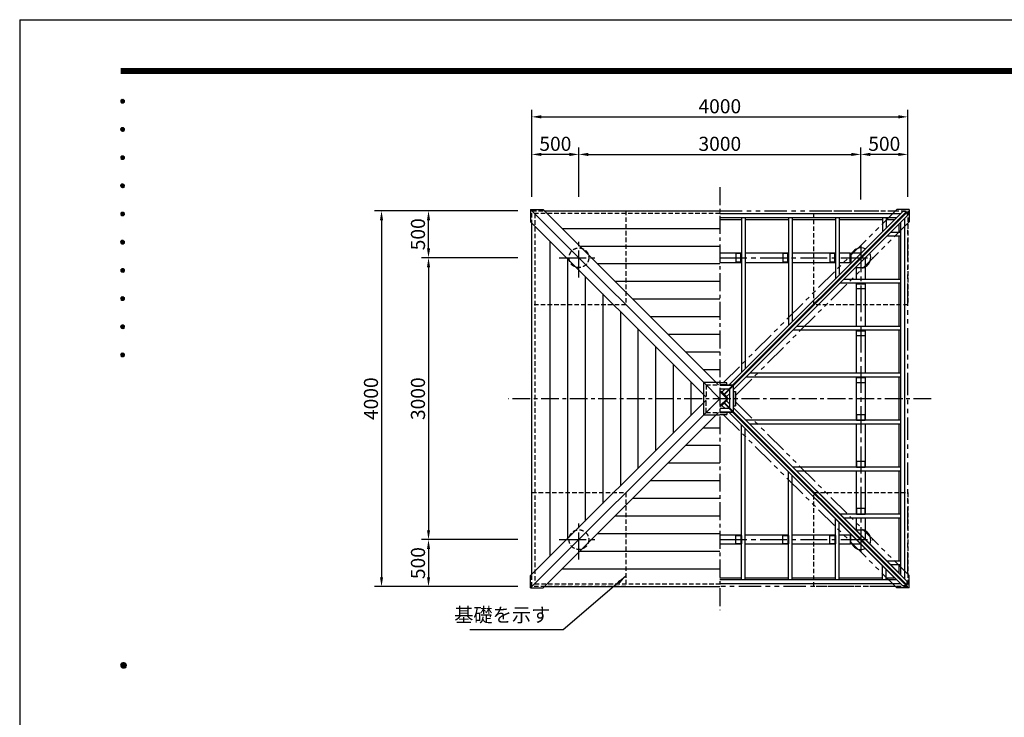
# Model space of a CAD drawing. Extents: x 0 to 21000, y 0 to 14850.
# Drawn here: x 0 to 10477, y 7425 to 14850 of the extents above; entities that cross this region are included whole.
import ezdxf
from ezdxf.enums import TextEntityAlignment as Align

# ---------------------------------------------------------------- set-up
doc = ezdxf.new("R2010")
doc.units = 0
doc.header["$LTSCALE"] = 15
for name, pattern in [('CENTER2', [28.575, 19.05, -3.175, 3.175, -3.175]), ('CENTERX2', [20.32, 12.7, -2.54, 2.54, -2.54]), ('HIDDEN2', [4.7625, 3.175, -1.5875]), ('PHANTOM2', [31.75, 15.875, -3.175, 3.175, -3.175, 3.175, -3.175])]:
    doc.linetypes.add(name, pattern=pattern)
doc.layers.get('0').update_dxf_attribs({"linetype": 'CONTINUOUS'})
doc.layers.get('DEFPOINTS').update_dxf_attribs({"linetype": 'CONTINUOUS'})
for name, color, linetype in [('P001', 131, 'CONTINUOUS'), ('P012', 201, 'CONTINUOUS'), ('P901', 135, 'CONTINUOUS'), ('P904', 45, 'CONTINUOUS'), ('P910', 105, 'CONTINUOUS'), ('P919', 75, 'CONTINUOUS'), ('P_1CENTER', 2, 'CONTINUOUS'), ('P_2DIM', 6, 'CONTINUOUS'), ('P_5DRAWFRAME', 104, 'CONTINUOUS')]:
    doc.layers.add(name, color=color, linetype=linetype)
doc.styles.add('BIGFONT', font='simplex.shx', dxfattribs={"bigfont": 'bigfont.shx'})
doc.dimstyles.new('DIMBIGFONT$0', dxfattribs={"dimscale": 50, "dimtxt": 3, "dimasz": 2, "dimexe": 1.5, "dimexo": 3, "dimgap": 0.75, "dimtad": 1, "dimdec": 1, "dimdsep": 46, "dimtxsty": 'BIGFONT', "dimsah": 1, "dimcen": 0, "dimclrt": 230, "dimadec": 1, "dimazin": 2, "dimtfac": 0.6, "dimtdec": 1, "dimtofl": 0, "dimtmove": 2, "dimatfit": 3, "dimfxl": 0, "dimtvp": 1, "dimtolj": 1, "dimarcsym": 0})
doc.dimstyles.new('DIMBIGFONT$7', dxfattribs={"dimscale": 50, "dimtxt": 3, "dimasz": 2, "dimexe": 1.5, "dimexo": 3, "dimgap": 0.75, "dimtad": 1, "dimdec": 1, "dimdsep": 46, "dimtxsty": 'BIGFONT', "dimsah": 1, "dimcen": 0, "dimclrt": 230, "dimadec": 1, "dimazin": 2, "dimtfac": 0.6, "dimtdec": 1, "dimtofl": 0, "dimtmove": 0, "dimatfit": 3, "dimfxl": 0, "dimtvp": 1, "dimtolj": 1, "dimarcsym": 0})

# ---------------------------------------------------------------- blocks, each defined once
blk = doc.blocks.new('DFP3')
at = {"color": 0}
for p, q in [((21.5, 286.6), (408, 286.6)), ((21.5, 286.55), (408, 286.55)), ((21.5, 286.5), (408, 286.5)), ((21.5, 286.45), (408, 286.45)), ((21.5, 286.4), (408, 286.4)), ((408, 286.35), (21.5, 286.35)), ((21.5, 286.3), (408, 286.3)), ((408, 286.25), (21.5, 286.25)), ((21.5, 286.2), (408, 286.2)), ((408, 286.15), (21.5, 286.15)), ((21.5, 286.1), (408, 286.1)), ((21.5, 286.05), (408, 286.05)), ((21.5, 286), (408, 286)), ((21.5, 285.95), (408, 285.95)), ((21.5, 285.9), (408, 285.9)), ((21.5, 285.85), (408, 285.85)), ((21.5, 285.8), (408, 285.8)), ((21.5, 285.75), (408, 285.75)), ((21.5, 285.7), (408, 285.7)), ((408, 285.65), (21.5, 285.65)), ((21.5, 285.6), (408, 285.6)), ((21.5, 279.65), (21.9, 280.05)), ((21.5, 279.65), (21.9, 279.25)), ((21.51, 279.73), (21.82, 280.04)), ((21.51, 279.58), (21.97, 280.04)), ((21.51, 279.72), (21.97, 279.26)), ((21.51, 279.57), (21.82, 279.26)), ((21.52, 279.53), (22.02, 280.03)), ((21.52, 279.77), (22.02, 279.27)), ((21.54, 279.48), (22.07, 280.01)), ((21.54, 279.82), (22.07, 279.29)), ((21.55, 279.84), (21.71, 280)), ((21.55, 279.46), (21.71, 279.3)), ((21.56, 279.43), (22.12, 279.99)), ((21.56, 279.87), (22.12, 279.31)), ((21.59, 279.39), (22.16, 279.96)), ((21.59, 279.91), (22.16, 279.34)), ((21.63, 279.94), (22.19, 279.38)), ((21.63, 279.36), (22.19, 279.92)), ((21.67, 279.98), (22.23, 279.42)), ((21.67, 279.32), (22.23, 279.88)), ((21.71, 280), (22.25, 279.46)), ((21.71, 279.3), (22.25, 279.84)), ((21.76, 280.03), (22.28, 279.51)), ((21.76, 279.27), (22.28, 279.79)), ((21.82, 280.04), (22.29, 279.57)), ((21.82, 279.26), (22.29, 279.73)), ((21.88, 280.05), (22.3, 279.63)), ((21.88, 279.25), (22.3, 279.67)), ((21.95, 280.05), (22.3, 279.7)), ((21.95, 279.25), (22.3, 279.6)), ((22.05, 280.02), (22.27, 279.8)), ((22.05, 279.28), (22.27, 279.5)), ((21.5, 273.65), (21.9, 274.05)), ((21.5, 273.65), (21.9, 273.25)), ((21.51, 273.73), (21.82, 274.04)), ((21.51, 273.58), (21.97, 274.04)), ((21.51, 273.72), (21.97, 273.26)), ((21.51, 273.57), (21.82, 273.26)), ((21.52, 273.53), (22.02, 274.03)), ((21.52, 273.77), (22.02, 273.27)), ((21.54, 273.48), (22.07, 274.01)), ((21.54, 273.82), (22.07, 273.29)), ((21.55, 273.84), (21.71, 274)), ((21.55, 273.46), (21.71, 273.3)), ((21.56, 273.43), (22.12, 273.99)), ((21.56, 273.87), (22.12, 273.31)), ((21.59, 273.39), (22.16, 273.96)), ((21.59, 273.91), (22.16, 273.34)), ((21.63, 273.94), (22.19, 273.38)), ((21.63, 273.36), (22.19, 273.92)), ((21.67, 273.98), (22.23, 273.42)), ((21.67, 273.32), (22.23, 273.88)), ((21.71, 274), (22.25, 273.46)), ((21.71, 273.3), (22.25, 273.84)), ((21.76, 274.03), (22.28, 273.51)), ((21.76, 273.27), (22.28, 273.79)), ((21.82, 274.04), (22.29, 273.57)), ((21.82, 273.26), (22.29, 273.73)), ((21.88, 274.05), (22.3, 273.63)), ((21.88, 273.25), (22.3, 273.67)), ((21.95, 274.05), (22.3, 273.7)), ((21.95, 273.25), (22.3, 273.6)), ((22.05, 274.02), (22.27, 273.8)), ((22.05, 273.28), (22.27, 273.5)), ((21.5, 267.65), (21.9, 268.05)), ((21.5, 267.65), (21.9, 267.25)), ((21.51, 267.73), (21.82, 268.04)), ((21.51, 267.58), (21.97, 268.04)), ((21.51, 267.72), (21.97, 267.26)), ((21.51, 267.57), (21.82, 267.26)), ((21.52, 267.53), (22.02, 268.03)), ((21.52, 267.77), (22.02, 267.27)), ((21.54, 267.48), (22.07, 268.01)), ((21.54, 267.82), (22.07, 267.29)), ((21.55, 267.84), (21.71, 268)), ((21.55, 267.46), (21.71, 267.3)), ((21.56, 267.43), (22.12, 267.99)), ((21.56, 267.87), (22.12, 267.31)), ((21.59, 267.39), (22.16, 267.96)), ((21.59, 267.91), (22.16, 267.34)), ((21.63, 267.94), (22.19, 267.38)), ((21.63, 267.36), (22.19, 267.92)), ((21.67, 267.98), (22.23, 267.42)), ((21.67, 267.32), (22.23, 267.88)), ((21.71, 268), (22.25, 267.46)), ((21.71, 267.3), (22.25, 267.84)), ((21.76, 268.03), (22.28, 267.51)), ((21.76, 267.27), (22.28, 267.79)), ((21.82, 268.04), (22.29, 267.57)), ((21.82, 267.26), (22.29, 267.73)), ((21.88, 268.05), (22.3, 267.63)), ((21.88, 267.25), (22.3, 267.67)), ((21.95, 268.05), (22.3, 267.7)), ((21.95, 267.25), (22.3, 267.6)), ((22.05, 268.02), (22.27, 267.8)), ((22.05, 267.28), (22.27, 267.5)), ((21.5, 261.65), (21.9, 262.05)), ((21.51, 261.73), (21.82, 262.04)), ((21.51, 261.58), (21.97, 262.04)), ((21.52, 261.53), (22.02, 262.03)), ((21.54, 261.48), (22.07, 262.01)), ((21.55, 261.84), (21.71, 262)), ((21.56, 261.43), (22.12, 261.99)), ((21.59, 261.39), (22.16, 261.96)), ((21.63, 261.94), (22.19, 261.38)), ((21.67, 261.98), (22.23, 261.42)), ((21.71, 262), (22.25, 261.46)), ((21.76, 262.03), (22.28, 261.51)), ((21.82, 262.04), (22.29, 261.57)), ((21.88, 262.05), (22.3, 261.63)), ((21.95, 262.05), (22.3, 261.7)), ((22.05, 262.02), (22.27, 261.8)), ((21.5, 261.65), (21.9, 261.25)), ((21.51, 261.72), (21.97, 261.26)), ((21.51, 261.57), (21.82, 261.26)), ((21.52, 261.77), (22.02, 261.27)), ((21.54, 261.82), (22.07, 261.29)), ((21.55, 261.46), (21.71, 261.3)), ((21.56, 261.87), (22.12, 261.31)), ((21.59, 261.91), (22.16, 261.34)), ((21.63, 261.36), (22.19, 261.92)), ((21.67, 261.32), (22.23, 261.88)), ((21.71, 261.3), (22.25, 261.84)), ((21.76, 261.27), (22.28, 261.79)), ((21.82, 261.26), (22.29, 261.73)), ((21.88, 261.25), (22.3, 261.67)), ((21.95, 261.25), (22.3, 261.6)), ((22.05, 261.28), (22.27, 261.5)), ((21.5, 255.65), (21.9, 256.05)), ((21.5, 255.65), (21.9, 255.25)), ((21.51, 255.73), (21.82, 256.04)), ((21.51, 255.58), (21.97, 256.04)), ((21.51, 255.72), (21.97, 255.26)), ((21.52, 255.53), (22.02, 256.03)), ((21.52, 255.77), (22.02, 255.27)), ((21.54, 255.48), (22.07, 256.01)), ((21.54, 255.82), (22.07, 255.29)), ((21.55, 255.84), (21.71, 256)), ((21.56, 255.43), (22.12, 255.99)), ((21.56, 255.87), (22.12, 255.31)), ((21.59, 255.39), (22.16, 255.96)), ((21.59, 255.91), (22.16, 255.34)), ((21.63, 255.94), (22.19, 255.38)), ((21.63, 255.36), (22.19, 255.92)), ((21.67, 255.98), (22.23, 255.42)), ((21.67, 255.32), (22.23, 255.88)), ((21.71, 256), (22.25, 255.46)), ((21.71, 255.3), (22.25, 255.84)), ((21.76, 256.03), (22.28, 255.51)), ((21.76, 255.27), (22.28, 255.79)), ((21.82, 256.04), (22.29, 255.57)), ((21.82, 255.26), (22.29, 255.73)), ((21.88, 256.05), (22.3, 255.63)), ((21.88, 255.25), (22.3, 255.67)), ((21.95, 256.05), (22.3, 255.7)), ((22.05, 256.02), (22.27, 255.8)), ((21.51, 255.57), (21.82, 255.26)), ((21.55, 255.46), (21.71, 255.3)), ((21.95, 255.25), (22.3, 255.6)), ((22.05, 255.28), (22.27, 255.5)), ((21.5, 249.65), (21.9, 250.05)), ((21.5, 249.65), (21.9, 249.25)), ((21.51, 249.73), (21.82, 250.04)), ((21.51, 249.58), (21.97, 250.04)), ((21.51, 249.72), (21.97, 249.26)), ((21.51, 249.57), (21.82, 249.26)), ((21.52, 249.53), (22.02, 250.03)), ((21.52, 249.77), (22.02, 249.27)), ((21.54, 249.48), (22.07, 250.01)), ((21.54, 249.82), (22.07, 249.29)), ((21.55, 249.84), (21.71, 250)), ((21.55, 249.46), (21.71, 249.3)), ((21.56, 249.43), (22.12, 249.99)), ((21.56, 249.87), (22.12, 249.31)), ((21.59, 249.39), (22.16, 249.96)), ((21.59, 249.91), (22.16, 249.34)), ((21.63, 249.94), (22.19, 249.38)), ((21.63, 249.36), (22.19, 249.92)), ((21.67, 249.98), (22.23, 249.42)), ((21.67, 249.32), (22.23, 249.88)), ((21.71, 250), (22.25, 249.46)), ((21.71, 249.3), (22.25, 249.84)), ((21.76, 250.03), (22.28, 249.51)), ((21.76, 249.27), (22.28, 249.79)), ((21.82, 250.04), (22.29, 249.57)), ((21.82, 249.26), (22.29, 249.73)), ((21.88, 250.05), (22.3, 249.63)), ((21.88, 249.25), (22.3, 249.67)), ((21.95, 250.05), (22.3, 249.7)), ((21.95, 249.25), (22.3, 249.6)), ((22.05, 250.02), (22.27, 249.8)), ((22.05, 249.28), (22.27, 249.5)), ((21.5, 243.65), (21.9, 244.05)), ((21.5, 243.65), (21.9, 243.25)), ((21.51, 243.73), (21.82, 244.04)), ((21.51, 243.58), (21.97, 244.04)), ((21.51, 243.72), (21.97, 243.26)), ((21.51, 243.57), (21.82, 243.26)), ((21.52, 243.53), (22.02, 244.03)), ((21.52, 243.77), (22.02, 243.27)), ((21.54, 243.48), (22.07, 244.01)), ((21.54, 243.82), (22.07, 243.29)), ((21.55, 243.84), (21.71, 244)), ((21.55, 243.46), (21.71, 243.3)), ((21.56, 243.43), (22.12, 243.99)), ((21.56, 243.87), (22.12, 243.31)), ((21.59, 243.39), (22.16, 243.96)), ((21.59, 243.91), (22.16, 243.34)), ((21.63, 243.94), (22.19, 243.38)), ((21.63, 243.36), (22.19, 243.92)), ((21.67, 243.98), (22.23, 243.42)), ((21.67, 243.32), (22.23, 243.88)), ((21.71, 244), (22.25, 243.46)), ((21.71, 243.3), (22.25, 243.84)), ((21.76, 244.03), (22.28, 243.51)), ((21.76, 243.27), (22.28, 243.79)), ((21.82, 244.04), (22.29, 243.57)), ((21.82, 243.26), (22.29, 243.73)), ((21.88, 244.05), (22.3, 243.63)), ((21.88, 243.25), (22.3, 243.67)), ((21.95, 244.05), (22.3, 243.7)), ((21.95, 243.25), (22.3, 243.6)), ((22.05, 244.02), (22.27, 243.8)), ((22.05, 243.28), (22.27, 243.5)), ((21.5, 237.65), (21.9, 238.05)), ((21.5, 237.65), (21.9, 237.25)), ((21.51, 237.73), (21.82, 238.04)), ((21.51, 237.58), (21.97, 238.04)), ((21.51, 237.72), (21.97, 237.26)), ((21.51, 237.57), (21.82, 237.26)), ((21.52, 237.53), (22.02, 238.03)), ((21.52, 237.77), (22.02, 237.27)), ((21.54, 237.48), (22.07, 238.01)), ((21.54, 237.82), (22.07, 237.29)), ((21.55, 237.84), (21.71, 238)), ((21.55, 237.46), (21.71, 237.3)), ((21.56, 237.43), (22.12, 237.99)), ((21.56, 237.87), (22.12, 237.31)), ((21.59, 237.39), (22.16, 237.96)), ((21.59, 237.91), (22.16, 237.34)), ((21.63, 237.94), (22.19, 237.38)), ((21.63, 237.36), (22.19, 237.92)), ((21.67, 237.98), (22.23, 237.42)), ((21.67, 237.32), (22.23, 237.88)), ((21.71, 238), (22.25, 237.46)), ((21.71, 237.3), (22.25, 237.84)), ((21.76, 238.03), (22.28, 237.51)), ((21.76, 237.27), (22.28, 237.79)), ((21.82, 238.04), (22.29, 237.57)), ((21.82, 237.26), (22.29, 237.73)), ((21.88, 238.05), (22.3, 237.63)), ((21.88, 237.25), (22.3, 237.67)), ((21.95, 238.05), (22.3, 237.7)), ((21.95, 237.25), (22.3, 237.6)), ((22.05, 238.02), (22.27, 237.8)), ((22.05, 237.28), (22.27, 237.5)), ((21.5, 231.65), (21.9, 232.05)), ((21.5, 231.65), (21.9, 231.25)), ((21.51, 231.73), (21.82, 232.04)), ((21.51, 231.58), (21.97, 232.04)), ((21.51, 231.72), (21.97, 231.26)), ((21.51, 231.57), (21.82, 231.26)), ((21.52, 231.53), (22.02, 232.03)), ((21.52, 231.77), (22.02, 231.27)), ((21.54, 231.48), (22.07, 232.01)), ((21.54, 231.82), (22.07, 231.29)), ((21.55, 231.84), (21.71, 232)), ((21.55, 231.46), (21.71, 231.3)), ((21.56, 231.43), (22.12, 231.99)), ((21.56, 231.87), (22.12, 231.31)), ((21.59, 231.39), (22.16, 231.96)), ((21.59, 231.91), (22.16, 231.34)), ((21.63, 231.94), (22.19, 231.38)), ((21.63, 231.36), (22.19, 231.92)), ((21.67, 231.98), (22.23, 231.42)), ((21.67, 231.32), (22.23, 231.88)), ((21.71, 232), (22.25, 231.46)), ((21.71, 231.3), (22.25, 231.84)), ((21.76, 232.03), (22.28, 231.51)), ((21.76, 231.27), (22.28, 231.79)), ((21.82, 232.04), (22.29, 231.57)), ((21.82, 231.26), (22.29, 231.73)), ((21.88, 232.05), (22.3, 231.63)), ((21.88, 231.25), (22.3, 231.67)), ((21.95, 232.05), (22.3, 231.7)), ((21.95, 231.25), (22.3, 231.6)), ((22.05, 232.02), (22.27, 231.8)), ((22.05, 231.28), (22.27, 231.5)), ((21.5, 225.65), (21.9, 226.05)), ((21.5, 225.65), (21.9, 225.25)), ((21.51, 225.73), (21.82, 226.04)), ((21.51, 225.58), (21.97, 226.04)), ((21.51, 225.72), (21.97, 225.26)), ((21.51, 225.57), (21.82, 225.26)), ((21.52, 225.53), (22.02, 226.03)), ((21.52, 225.77), (22.02, 225.27)), ((21.54, 225.48), (22.07, 226.01)), ((21.54, 225.82), (22.07, 225.29)), ((21.55, 225.84), (21.71, 226)), ((21.55, 225.46), (21.71, 225.3)), ((21.56, 225.43), (22.12, 225.99)), ((21.56, 225.87), (22.12, 225.31)), ((21.59, 225.39), (22.16, 225.96)), ((21.59, 225.91), (22.16, 225.34)), ((21.63, 225.94), (22.19, 225.38)), ((21.63, 225.36), (22.19, 225.92)), ((21.67, 225.98), (22.23, 225.42)), ((21.67, 225.32), (22.23, 225.88)), ((21.71, 226), (22.25, 225.46)), ((21.71, 225.3), (22.25, 225.84)), ((21.76, 226.03), (22.28, 225.51)), ((21.76, 225.27), (22.28, 225.79)), ((21.82, 226.04), (22.29, 225.57)), ((21.82, 225.26), (22.29, 225.73)), ((21.88, 226.05), (22.3, 225.63)), ((21.88, 225.25), (22.3, 225.67)), ((21.95, 226.05), (22.3, 225.7)), ((21.95, 225.25), (22.3, 225.6)), ((22.05, 226.02), (22.27, 225.8)), ((22.05, 225.28), (22.27, 225.5)), ((21.5, 159.55), (22.1, 160.15)), ((21.5, 159.48), (22.17, 160.15)), ((21.5, 159.63), (22.02, 160.15)), ((21.5, 159.62), (22.17, 158.95)), ((21.5, 159.55), (22.1, 158.95)), ((21.5, 159.47), (22.02, 158.95)), ((21.51, 159.42), (22.23, 160.14)), ((21.51, 159.68), (22.23, 158.96)), ((21.52, 159.71), (21.94, 160.13)), ((21.52, 159.39), (21.94, 158.97)), ((21.53, 159.37), (22.28, 160.12)), ((21.53, 159.73), (22.28, 158.98)), ((21.55, 159.32), (22.33, 160.1)), ((21.55, 159.78), (22.33, 159)), ((21.57, 159.83), (21.82, 160.08)), ((21.57, 159.27), (22.38, 160.08)), ((21.57, 159.83), (22.38, 159.02)), ((21.57, 159.27), (21.82, 159.02)), ((21.6, 159.22), (22.43, 160.05)), ((21.6, 159.88), (22.43, 159.05)), ((21.63, 159.18), (22.47, 160.02)), ((21.63, 159.92), (22.47, 159.08)), ((21.66, 159.14), (22.51, 159.99)), ((21.66, 159.96), (22.51, 159.11)), ((21.69, 159.99), (22.54, 159.14)), ((21.69, 159.11), (22.54, 159.96)), ((21.73, 160.02), (22.57, 159.18)), ((21.73, 159.08), (22.57, 159.92)), ((21.77, 160.05), (22.6, 159.22)), ((21.77, 159.05), (22.6, 159.88)), ((21.82, 160.08), (22.63, 159.27)), ((21.82, 159.02), (22.63, 159.83)), ((21.87, 160.1), (22.65, 159.32)), ((21.87, 159), (22.65, 159.78)), ((21.92, 160.12), (22.67, 159.37)), ((21.92, 158.98), (22.67, 159.73)), ((21.97, 160.14), (22.69, 159.42)), ((21.97, 158.96), (22.69, 159.68)), ((22.03, 160.15), (22.7, 159.48)), ((22.03, 158.95), (22.7, 159.62)), ((22.1, 160.15), (22.7, 159.55)), ((22.1, 158.95), (22.7, 159.55)), ((22.18, 160.14), (22.69, 159.63)), ((22.18, 158.96), (22.69, 159.47)), ((22.27, 160.13), (22.68, 159.72)), ((22.27, 158.97), (22.68, 159.38)), ((22.39, 160.08), (22.63, 159.84)), ((22.39, 159.02), (22.63, 159.26))]:
    blk.add_line(p, q, dxfattribs=at)
at = {"layer": 'DEFPOINTS', "color": 0}
for q in [(0, 0), (420, 297)]:
    blk.add_line((0, 297), q, dxfattribs=at)
at = {"color": 83, "ltscale": 0.5, "style": 'BIGFONT', "flags": 8}
for tag, p in [('REV04', (26.47, 27.61)), ('REV03', (26.47, 21.7)), ('REV02', (26.47, 15.58)), ('REV01', (26.47, 10.33))]:
    blk.add_attdef(tag, text='', height=2, dxfattribs=at).set_placement(p, align=Align.BOTTOM_LEFT)
for tag, p in [('REVD4', (80.98, 27.61)), ('R4D', (92.67, 27.61)), ('R4C', (101.8, 27.61)), ('R4A', (110.92, 27.61)), ('REVD3', (80.98, 21.7)), ('R3D', (92.67, 21.7)), ('R3C', (101.8, 21.7)), ('R3A', (110.92, 21.7)), ('REVD2', (80.98, 15.58)), ('R2D', (92.67, 15.58)), ('R2C', (101.8, 15.58)), ('R2A', (110.92, 15.58)), ('REVD1', (80.98, 10.33)), ('R1D', (92.67, 10.33)), ('R1C', (101.8, 10.33)), ('R1A', (110.92, 10.33))]:
    blk.add_attdef(tag, text='', height=2, dxfattribs=at).set_placement(p, align=Align.BOTTOM_CENTER)
at = {"color": 83, "style": 'BIGFONT'}
for tag, height, p in [('PROJECT1', 4, (283.38, 25.6)), ('DATE', 3, (344.68, 25.84)), ('SCALE', 3, (379.68, 25.84)), ('PROJECT2', 4, (284.2, 17.84)), ('PROJECT3', 4, (284.2, 10.57)), ('DWGNO', 3, (358.68, 10.57))]:
    blk.add_attdef(tag, text='', height=height, dxfattribs=at).set_placement(p, align=Align.BOTTOM_CENTER)
blk = doc.blocks.new('*D2')
at = {"layer": 'DEFPOINTS', "color": 0}
for p in [(5450, 12816), (3850, 8816), (5450, 8816)]:
    blk.add_point(p, dxfattribs=at)
at = {"layer": 'P_2DIM', "color": 0, "lineweight": -2}
for p, q in [((5300, 12816), (3775, 12816)), ((3850, 12716), (3850, 8916)), ((5300, 8816), (3775, 8816))]:
    blk.add_line(p, q, dxfattribs=at)
at = {"layer": 'P_2DIM', "color": 0}
for points in [[(3834, 12716), (3867, 12716), (3850, 12816)], [(3834, 8916), (3867, 8916), (3850, 8816)]]:
    blk.add_solid(points, dxfattribs=at)
at = {"layer": 'P_2DIM', "color": 230, "insert": (3738, 10816), "char_height": 150, "attachment_point": 5, "rotation": 90, "style": 'BIGFONT'}
blk.add_mtext('\\A1;4000', dxfattribs=at)
blk = doc.blocks.new('*D1')
at = {"layer": 'DEFPOINTS', "color": 0}
for p in [(5450, 12316), (4350, 9316), (5450, 9316)]:
    blk.add_point(p, dxfattribs=at)
at = {"layer": 'P_2DIM', "color": 0, "lineweight": -2}
for p, q in [((5300, 12316), (4275, 12316)), ((4350, 12216), (4350, 9416)), ((5300, 9316), (4275, 9316))]:
    blk.add_line(p, q, dxfattribs=at)
at = {"layer": 'P_2DIM', "color": 0}
for points in [[(4334, 12216), (4367, 12216), (4350, 12316)], [(4334, 9416), (4367, 9416), (4350, 9316)]]:
    blk.add_solid(points, dxfattribs=at)
at = {"layer": 'P_2DIM', "color": 230, "insert": (4238, 10816), "char_height": 150, "attachment_point": 5, "rotation": 90, "style": 'BIGFONT'}
blk.add_mtext('\\A1;3000', dxfattribs=at)
blk = doc.blocks.new('*D12')
at = {"layer": 'DEFPOINTS', "color": 0}
for p in [(5450, 9316), (4350, 8816), (5450, 8816)]:
    blk.add_point(p, dxfattribs=at)
at = {"layer": 'P_2DIM', "color": 0, "lineweight": -2}
for p, q in [((5300, 9316), (4275, 9316)), ((4350, 9216), (4350, 8916)), ((5300, 8816), (4275, 8816))]:
    blk.add_line(p, q, dxfattribs=at)
at = {"layer": 'P_2DIM', "color": 0}
for points in [[(4334, 9216), (4367, 9216), (4350, 9316)], [(4334, 8916), (4367, 8916), (4350, 8816)]]:
    blk.add_solid(points, dxfattribs=at)
at = {"layer": 'P_2DIM', "color": 230, "insert": (4238, 9066), "char_height": 150, "attachment_point": 5, "rotation": 90, "style": 'BIGFONT'}
blk.add_mtext('\\A1;500', dxfattribs=at)
blk = doc.blocks.new('*D15')
at = {"layer": 'DEFPOINTS', "color": 0}
for p in [(9450, 13816), (5450, 12816), (9450, 12816)]:
    blk.add_point(p, dxfattribs=at)
at = {"layer": 'P_2DIM', "color": 0, "lineweight": -2}
for p, q in [((5450, 12966), (5450, 13891)), ((9450, 12966), (9450, 13891)), ((5550, 13816), (9350, 13816))]:
    blk.add_line(p, q, dxfattribs=at)
at = {"layer": 'P_2DIM', "color": 0}
for points in [[(5550, 13833), (5550, 13799), (5450, 13816)], [(9350, 13833), (9350, 13799), (9450, 13816)]]:
    blk.add_solid(points, dxfattribs=at)
at = {"layer": 'P_2DIM', "color": 230, "insert": (7450, 13929), "char_height": 150, "attachment_point": 5, "style": 'BIGFONT'}
blk.add_mtext('\\A1;4000', dxfattribs=at)
blk = doc.blocks.new('*D14')
at = {"layer": 'DEFPOINTS', "color": 0}
for p in [(8950, 13416), (5950, 12816), (8950, 12787)]:
    blk.add_point(p, dxfattribs=at)
at = {"layer": 'P_2DIM', "color": 0, "lineweight": -2}
for p, q in [((5950, 12966), (5950, 13491)), ((6050, 13416), (8850, 13416)), ((8950, 12937), (8950, 13491))]:
    blk.add_line(p, q, dxfattribs=at)
at = {"layer": 'P_2DIM', "color": 0}
for points in [[(6050, 13433), (6050, 13399), (5950, 13416)], [(8850, 13433), (8850, 13399), (8950, 13416)]]:
    blk.add_solid(points, dxfattribs=at)
at = {"layer": 'P_2DIM', "color": 230, "insert": (7450, 13529), "char_height": 150, "attachment_point": 5, "style": 'BIGFONT'}
blk.add_mtext('\\A1;3000', dxfattribs=at)
blk = doc.blocks.new('*D17')
at = {"layer": 'DEFPOINTS', "color": 0}
for p in [(4350, 12816), (5450, 12816), (5450, 12316)]:
    blk.add_point(p, dxfattribs=at)
at = {"layer": 'P_2DIM', "color": 0, "lineweight": -2}
for p, q in [((5300, 12816), (4275, 12816)), ((4350, 12416), (4350, 12716)), ((5300, 12316), (4275, 12316))]:
    blk.add_line(p, q, dxfattribs=at)
at = {"layer": 'P_2DIM', "color": 0}
for points in [[(4334, 12716), (4367, 12716), (4350, 12816)], [(4334, 12416), (4367, 12416), (4350, 12316)]]:
    blk.add_solid(points, dxfattribs=at)
at = {"layer": 'P_2DIM', "color": 230, "insert": (4238, 12566), "char_height": 150, "attachment_point": 5, "rotation": 90, "style": 'BIGFONT'}
blk.add_mtext('\\A1;500', dxfattribs=at)
blk = doc.blocks.new('*D16')
at = {"layer": 'DEFPOINTS', "color": 0}
for p in [(5450, 13416), (5450, 12816), (5950, 12866)]:
    blk.add_point(p, dxfattribs=at)
at = {"layer": 'P_2DIM', "color": 0, "lineweight": -2}
for p, q in [((5450, 12966), (5450, 13491)), ((5850, 13416), (5550, 13416)), ((5950, 13016), (5950, 13491))]:
    blk.add_line(p, q, dxfattribs=at)
at = {"layer": 'P_2DIM', "color": 0}
for points in [[(5550, 13433), (5550, 13399), (5450, 13416)], [(5850, 13433), (5850, 13399), (5950, 13416)]]:
    blk.add_solid(points, dxfattribs=at)
at = {"layer": 'P_2DIM', "color": 230, "insert": (5700, 13529), "char_height": 150, "attachment_point": 5, "style": 'BIGFONT'}
blk.add_mtext('\\A1;500', dxfattribs=at)
blk = doc.blocks.new('*D18')
at = {"layer": 'DEFPOINTS', "color": 0}
for p in [(8950, 13416), (8950, 12787), (9450, 12816)]:
    blk.add_point(p, dxfattribs=at)
at = {"layer": 'P_2DIM', "color": 0, "lineweight": -2}
for p, q in [((8950, 12937), (8950, 13491)), ((9350, 13416), (9050, 13416)), ((9450, 12966), (9450, 13491))]:
    blk.add_line(p, q, dxfattribs=at)
at = {"layer": 'P_2DIM', "color": 0}
for points in [[(9050, 13433), (9050, 13399), (8950, 13416)], [(9350, 13433), (9350, 13399), (9450, 13416)]]:
    blk.add_solid(points, dxfattribs=at)
at = {"layer": 'P_2DIM', "color": 230, "insert": (9200, 13529), "char_height": 150, "attachment_point": 5, "style": 'BIGFONT'}
blk.add_mtext('\\A1;500', dxfattribs=at)
blk = doc.blocks.new('A$C10252130')
at = {"layer": 'P001'}
blk.add_line((0, 54), (90, 54), dxfattribs=at)
blk.add_lwpolyline([(0, 60), (90, 60), (90, 0), (0, 0)], close=True, dxfattribs=at)

msp = doc.modelspace()

# ---------------------------------------------------------------- linework, layer by layer
at = {"layer": 'P001'}
for p, q in [((5437.04, 12829.57), (5568.72, 12829.57)), ((5437.04, 12829.57), (5437.04, 12697.88)), ((7410.4, 10987.88), (5568.72, 12829.57)), ((5582.17, 12816.11), (7450.49, 12816.11)), ((7450.49, 12786.11), (9372.29, 12786.11)), ((7545.51, 10959.34), (9395.69, 12809.51)), ((7586.38, 10959.34), (9436.56, 12809.51)), ((7593.71, 10952.01), (9443.89, 12802.18)), ((9436.56, 12809.51), (9395.69, 12809.51)), ((9443.89, 12802.18), (9443.89, 12761.31)), ((7278.72, 10856.2), (5437.04, 12697.88)), ((5450.49, 8947.8), (5450.49, 12684.43)), ((9325.86, 12739.69), (7450.49, 12739.69)), ((7680.49, 12721.12), (7450.49, 12721.12)), ((7496.03, 10863.91), (9364.44, 12732.33)), ((7498.29, 10861.65), (9366.7, 12730.07)), ((7593.71, 10911.14), (9443.89, 12761.31)), ((7680.49, 12739.69), (7680.49, 11094.31)), ((7720.49, 12739.69), (7720.49, 11134.31)), ((8180.49, 12721.12), (7720.49, 12721.12)), ((8180.49, 12739.69), (8180.49, 11594.31)), ((8220.49, 12739.69), (8220.49, 11634.31)), ((8680.49, 12721.12), (8220.49, 12721.12)), ((8680.49, 12739.69), (8680.49, 12094.31)), ((8720.49, 12739.69), (8720.49, 12134.31)), ((9180.49, 12721.12), (8720.49, 12721.12)), ((9180.49, 12739.69), (9180.49, 12594.31)), ((9220.49, 12739.69), (9220.49, 12634.31)), ((9307.29, 12721.12), (9220.49, 12721.12)), ((9350.82, 12718.71), (9345.81, 12718.76)), ((9351.89, 12719.77), (9354.15, 12717.51)), ((9353.14, 12711.43), (9353.08, 12716.44)), ((9364.44, 12732.33), (9366.7, 12730.07)), ((9374.06, 12691.49), (9374.06, 8940.74)), ((9420.49, 8894.31), (9420.49, 12737.91)), ((7450.49, 12625.23), (5773.05, 12625.23)), ((9374.06, 12586.11), (9268.69, 12586.11)), ((9355.49, 12672.92), (9355.49, 12586.11)), ((5641.37, 12493.55), (5641.37, 9138.67)), ((9374.06, 12546.11), (9228.69, 12546.11)), ((9355.49, 12546.11), (9355.49, 12086.11)), ((7450.49, 12437.68), (5960.6, 12437.68)), ((8951.54, 12366.11), (8845.49, 12366.11)), ((8845.49, 12366.11), (8845.49, 12266.11)), ((5828.92, 12306), (5828.92, 9326.23)), ((8835.49, 12313.11), (8845.49, 12313.11)), ((8845.49, 12304.11), (8835.49, 12304.11)), ((8845.49, 12266.11), (8851.54, 12266.11)), ((9000.49, 12086.11), (9000.49, 12317.16)), ((7450.49, 12250.13), (6148.15, 12250.13)), ((8900.49, 12217.16), (8900.49, 12086.11)), ((8900.49, 12211.11), (9000.49, 12211.11)), ((6016.47, 12118.45), (6016.47, 9513.78)), ((7450.49, 12062.58), (6335.71, 12062.58)), ((9374.06, 12086.11), (8768.69, 12086.11)), ((9374.06, 12046.11), (8728.69, 12046.11)), ((8900.49, 12046.11), (8900.49, 11586.11)), ((9000.49, 11586.11), (9000.49, 12046.11)), ((9355.49, 12046.11), (9355.49, 11586.11)), ((6204.02, 11930.9), (6204.02, 9701.33)), ((7450.49, 11875.03), (6523.26, 11875.03)), ((6391.58, 11743.34), (6391.58, 9888.88)), ((7450.49, 11687.47), (6710.81, 11687.47)), ((6579.13, 11555.79), (6579.13, 10076.44)), ((9374.06, 11546.11), (8228.69, 11546.11)), ((9374.06, 11586.11), (8268.69, 11586.11)), ((8900.49, 11546.11), (8900.49, 11086.11)), ((9000.49, 11086.11), (9000.49, 11546.11)), ((9355.49, 11546.11), (9355.49, 11086.11)), ((7450.49, 11499.92), (6898.36, 11499.92)), ((6766.68, 11368.24), (6766.68, 10263.99)), ((7450.49, 11312.37), (7085.91, 11312.37)), ((6954.23, 11180.69), (6954.23, 10451.54)), ((7450.49, 11124.82), (7273.47, 11124.82)), ((9374.06, 11046.11), (7728.69, 11046.11)), ((9374.06, 11086.11), (7768.69, 11086.11)), ((8900.49, 11046.11), (8900.49, 10586.11)), ((9000.49, 10586.11), (9000.49, 11046.11)), ((9355.49, 11046.11), (9355.49, 10586.11)), ((7141.78, 10993.13), (7141.78, 10639.09)), ((7278.72, 10644.35), (7278.72, 10987.88)), ((7450.49, 10987.88), (7278.72, 10987.88)), ((7278.72, 10987.88), (7450.49, 10816.11)), ((7525.49, 10983.88), (7450.49, 10983.88)), ((7525.49, 10962.75), (7450.49, 10962.75)), ((7586.38, 10957.2), (7450.49, 10957.2)), ((7547.27, 10918.09), (7450.49, 10918.09)), ((7459.33, 10892.13), (7463.57, 10896.37)), ((7530.74, 10829.19), (7463.57, 10896.37)), ((7472.68, 10887.26), (7503.52, 10918.09)), ((7525.49, 10957.2), (7525.49, 10983.88)), ((7586.38, 10959.34), (7525.49, 10959.34)), ((7547.27, 10918.09), (7586.38, 10957.2)), ((7552.47, 10912.9), (7591.57, 10952.01)), ((7552.47, 10912.9), (7552.47, 10719.33)), ((7586.38, 10959.34), (7586.38, 10957.2)), ((7593.71, 10952.01), (7591.57, 10952.01)), ((7591.57, 10952.01), (7591.57, 10680.22)), ((7593.71, 10952.01), (7593.71, 10891.11)), ((7278.72, 10644.35), (7450.49, 10816.11)), ((7526.5, 10824.95), (7459.33, 10892.13)), ((7459.33, 10740.1), (7526.5, 10807.27)), ((7463.57, 10735.86), (7530.74, 10803.03)), ((7521.63, 10838.31), (7552.47, 10869.14)), ((7521.63, 10793.92), (7552.47, 10763.08)), ((7526.5, 10824.95), (7530.74, 10829.19)), ((7526.5, 10807.27), (7530.74, 10803.03)), ((7591.57, 10891.11), (7618.26, 10891.11)), ((7597.13, 10891.11), (7597.13, 10741.11)), ((7618.26, 10891.11), (7618.26, 10741.11)), ((7278.72, 10776.03), (5437.04, 8934.34)), ((7450.49, 10714.13), (7547.27, 10714.13)), ((7459.33, 10740.1), (7463.57, 10735.86)), ((7472.68, 10744.97), (7503.52, 10714.13)), ((7496.03, 10768.31), (9364.44, 8899.9)), ((7498.29, 10770.58), (9366.7, 8902.16)), ((7547.27, 10714.13), (7586.38, 10675.03)), ((7552.47, 10719.33), (7591.57, 10680.22)), ((7591.57, 10741.11), (7618.26, 10741.11)), ((7593.71, 10741.11), (7593.71, 10680.22)), ((7593.71, 10721.84), (9353.6, 8961.95)), ((7593.71, 10721.09), (9443.89, 8870.92)), ((7410.4, 10644.35), (5568.72, 8802.66)), ((7278.72, 10644.35), (7450.49, 10644.35)), ((7450.49, 10675.03), (7586.38, 10675.03)), ((7450.49, 10669.47), (7525.49, 10669.47)), ((7450.49, 10648.35), (7525.49, 10648.35)), ((7525.49, 10675.03), (7525.49, 10648.35)), ((7525.49, 10672.89), (7586.38, 10672.89)), ((7544.76, 10672.89), (9304.65, 8913)), ((7545.51, 10672.89), (9395.69, 8822.72)), ((7586.38, 10672.89), (7586.38, 10675.03)), ((7586.38, 10672.89), (9436.56, 8822.72)), ((7593.71, 10680.22), (7591.57, 10680.22)), ((7593.71, 10680.22), (9443.89, 8830.04)), ((9374.06, 10586.11), (7728.69, 10586.11)), ((7273.47, 10507.41), (7450.49, 10507.41)), ((7680.49, 8892.54), (7680.49, 10537.91)), ((7720.49, 8892.54), (7720.49, 10497.91)), ((9374.06, 10546.11), (7768.69, 10546.11)), ((8900.49, 10546.11), (8900.49, 10086.11)), ((9000.49, 10086.11), (9000.49, 10546.11)), ((9355.49, 10546.11), (9355.49, 10086.11)), ((7085.91, 10319.86), (7450.49, 10319.86)), ((6898.36, 10132.31), (7450.49, 10132.31)), ((9374.06, 10086.11), (8228.69, 10086.11)), ((8180.49, 8892.54), (8180.49, 10037.91)), ((8220.49, 8892.54), (8220.49, 9997.91)), ((9374.06, 10046.11), (8268.69, 10046.11)), ((8900.49, 10046.11), (8900.49, 9586.11)), ((9000.49, 9586.11), (9000.49, 10046.11)), ((9355.49, 10046.11), (9355.49, 9586.11)), ((6710.81, 9944.75), (7450.49, 9944.75)), ((6523.26, 9757.2), (7450.49, 9757.2)), ((6335.71, 9569.65), (7450.49, 9569.65)), ((8680.49, 8892.54), (8680.49, 9537.91)), ((9374.06, 9586.11), (8728.69, 9586.11)), ((9374.06, 9546.11), (8768.69, 9546.11)), ((8900.49, 9546.11), (8900.49, 9415.06)), ((9000.49, 9315.06), (9000.49, 9546.11)), ((9355.49, 9546.11), (9355.49, 9086.11)), ((8720.49, 8892.54), (8720.49, 9497.91)), ((6148.15, 9382.1), (7450.49, 9382.1)), ((8845.49, 9328.11), (8835.49, 9328.11)), ((8845.49, 9266.11), (8845.49, 9366.11)), ((8845.49, 9366.11), (8851.54, 9366.11)), ((8900.49, 9421.11), (9000.49, 9421.11)), ((8835.49, 9319.11), (8845.49, 9319.11)), ((8951.54, 9266.11), (8845.49, 9266.11)), ((5960.6, 9194.54), (7450.49, 9194.54)), ((9180.49, 8892.54), (9180.49, 9037.91)), ((9374.06, 9086.11), (9228.69, 9086.11)), ((9374.06, 9046.11), (9268.69, 9046.11)), ((9355.49, 9046.11), (9355.49, 8959.31)), ((5437.04, 8802.66), (5437.04, 8934.34)), ((5773.05, 9006.99), (7450.49, 9006.99)), ((7450.49, 8911.11), (7680.49, 8911.11)), ((7720.49, 8911.11), (8180.49, 8911.11)), ((8220.49, 8911.11), (8680.49, 8911.11)), ((8720.49, 8911.11), (9180.49, 8911.11)), ((9220.49, 8892.54), (9220.49, 8997.91)), ((9220.49, 8911.11), (9307.29, 8911.11)), ((9304.65, 8913), (9305.4, 8913.01)), ((9345.81, 8913.46), (9350.82, 8913.52)), ((9354.15, 8914.72), (9351.89, 8912.45)), ((9353.08, 8915.78), (9353.14, 8920.79)), ((9353.59, 8961.21), (9353.6, 8961.95)), ((5437.04, 8802.66), (5568.72, 8802.66)), ((5582.17, 8816.11), (7450.49, 8816.11)), ((7450.49, 8892.54), (9325.86, 8892.54)), ((9372.29, 8846.11), (7450.49, 8846.11)), ((9366.7, 8902.16), (9364.44, 8899.9)), ((9436.56, 8822.72), (9395.69, 8822.72)), ((9443.89, 8830.04), (9443.89, 8870.92))]:
    msp.add_line(p, q, dxfattribs=at)
for points in [[(7680.49, 12366.11), (7450.49, 12366.11)], [(8180.49, 12366.11), (7720.49, 12366.11)], [(8680.49, 12366.11), (8220.49, 12366.11)], [(8720.49, 12266.11), (8835.49, 12266.11), (8835.49, 12366.11), (8720.49, 12366.11)], [(7450.49, 12266.11), (7680.49, 12266.11)], [(7720.49, 12266.11), (8180.49, 12266.11)], [(8220.49, 12266.11), (8680.49, 12266.11)], [(7450.49, 9366.11), (7680.49, 9366.11)], [(7720.49, 9366.11), (8180.49, 9366.11)], [(8220.49, 9366.11), (8680.49, 9366.11)], [(8720.49, 9366.11), (8835.49, 9366.11), (8835.49, 9266.11), (8720.49, 9266.11)], [(7680.49, 9266.11), (7450.49, 9266.11)], [(8180.49, 9266.11), (7720.49, 9266.11)], [(8680.49, 9266.11), (8220.49, 9266.11)]]:
    msp.add_lwpolyline(points, dxfattribs=at)
for centre, start, end in [((8950.49, 12316.11), 63.941007, 151.56311), ((8950.49, 12316.11), 298.43689, 26.058993), ((8950.49, 9316.11), 334.246766, 61.56311), ((8950.49, 9316.11), 208.43689, 295.753234)]:
    msp.add_arc(centre, 105, start, end, dxfattribs=at)
for p in [(5480.49, 12786.11), (7593.71, 10952.01), (5480.49, 10816.11), (7450.49, 10816.11), (7339.38, 10705), (7593.71, 10680.22), (5480.49, 8846.11)]:
    msp.add_point(p, dxfattribs=at)
at = {"layer": 'P012'}
for p, q in [((7450.49, 10900.97), (7535.34, 10816.11)), ((7450.49, 10892.48), (7526.86, 10816.11)), ((7526.86, 10816.11), (7450.49, 10739.75)), ((7450.49, 10731.26), (7535.34, 10816.11))]:
    msp.add_line(p, q, dxfattribs=at)
at = {"layer": 'P901'}
for p, q in [((7278.72, 10987.88), (5437.04, 12829.57)), ((7278.72, 10644.35), (5437.04, 8802.66))]:
    msp.add_line(p, q, dxfattribs=at)
at = {"layer": 'P901', "linetype": 'PHANTOM2'}
for p, q in [((7490.57, 10987.88), (9332.26, 12829.57)), ((9463.94, 12829.57), (9332.26, 12829.57)), ((9463.94, 12829.57), (9463.94, 12697.88)), ((7622.26, 10856.2), (9463.94, 12697.88)), ((7622.26, 10776.03), (9463.94, 8934.34)), ((7490.57, 10644.35), (9332.26, 8802.66)), ((9463.94, 8802.66), (9463.94, 8934.34)), ((9463.94, 8802.66), (9332.26, 8802.66))]:
    msp.add_line(p, q, dxfattribs=at)
at = {"layer": 'P901', "linetype": 'HIDDEN2'}
for p, q in [((7303.92, 10962.68), (7435.6, 10962.68)), ((7303.92, 10962.68), (7303.92, 10831)), ((7435.6, 10962.68), (7410.4, 10987.88)), ((7303.92, 10831), (7278.72, 10856.2)), ((7303.92, 10801.23), (7278.72, 10776.03)), ((7303.92, 10669.55), (7303.92, 10801.23)), ((7303.92, 10669.55), (7435.6, 10669.55)), ((7435.6, 10669.55), (7410.4, 10644.35))]:
    msp.add_line(p, q, dxfattribs=at)
for centre in [(5950.49, 12316.11), (5950.49, 9316.11)]:
    msp.add_circle(centre, 105, dxfattribs=at)
at = {"layer": 'P904', "linetype": 'PHANTOM2'}
for p, q in [((7450.49, 12816.11), (9318.81, 12816.11)), ((9450.49, 8947.8), (9450.49, 12684.43)), ((9318.81, 8816.11), (7450.49, 8816.11))]:
    msp.add_line(p, q, dxfattribs=at)
at = {"layer": 'P910', "linetype": 'HIDDEN2'}
for p, q in [((7450.49, 12786.11), (5480.49, 12786.11)), ((5480.49, 12786.11), (5480.49, 8846.11)), ((5480.49, 8846.11), (7450.49, 8846.11))]:
    msp.add_line(p, q, dxfattribs=at)
at = {"layer": 'P919', "linetype": 'HIDDEN2'}
for points in [[(5450.49, 12816.11), (6450.49, 12816.11), (6450.49, 11816.11), (5450.49, 11816.11)], [(8450.49, 12816.11), (9450.49, 12816.11), (9450.49, 11816.11), (8450.49, 11816.11)], [(5450.49, 9816.11), (6450.49, 9816.11), (6450.49, 8816.11), (5450.49, 8816.11)], [(8450.49, 9816.11), (9450.49, 9816.11), (9450.49, 8816.11), (8450.49, 8816.11)]]:
    msp.add_lwpolyline(points, close=True, dxfattribs=at)
at = {"layer": 'P_1CENTER', "linetype": 'CENTERX2'}
for p, q in [((7450.49, 13066.11), (7450.49, 8566.11)), ((9700.49, 10816.11), (5200.49, 10816.11))]:
    msp.add_line(p, q, dxfattribs=at)
at = {"layer": 'P_1CENTER', "linetype": 'CENTER2'}
for p, q in [((5950.49, 12106.11), (5950.49, 12526.11)), ((8950.49, 12449.76), (8950.49, 9182.46)), ((5740.49, 12316.11), (6160.49, 12316.11)), ((7450.49, 12316.11), (9084.14, 12316.11)), ((5950.49, 9106.11), (5950.49, 9526.11)), ((5740.49, 9316.11), (6160.49, 9316.11)), ((7450.49, 9316.11), (9084.14, 9316.11))]:
    msp.add_line(p, q, dxfattribs=at)

# ---------------------------------------------------------------- block references
at = {"layer": 'P001', "xscale": -1}
for p, rotation in [((7620.49, 12271.11), 270), ((8120.49, 12271.11), 270), ((8620.49, 12271.11), 270), ((8905.49, 10646.11), 180), ((8905.49, 10146.11), 180), ((8905.49, 9646.11), 180)]:
    msp.add_blockref('A$C10252130', p, dxfattribs=dict(at, rotation=rotation))
at = {"layer": 'P001'}
for p in [(8905.49, 11986.11), (8905.49, 11486.11), (8905.49, 10986.11)]:
    msp.add_blockref('A$C10252130', p, dxfattribs=at)
at = {"layer": 'P001', "rotation": 270}
for p in [(7620.49, 9361.11), (8120.49, 9361.11), (8620.49, 9361.11)]:
    msp.add_blockref('A$C10252130', p, dxfattribs=at)
at = {"layer": 'P_5DRAWFRAME', "xscale": 50, "yscale": 50, "zscale": 50}
msp.add_blockref('DFP3', (0, 0), dxfattribs=at)

# ---------------------------------------------------------------- texts
at = {"layer": 'P_2DIM', "color": 230, "insert": (5646.29, 8392.97), "char_height": 150, "attachment_point": 9, "style": 'BIGFONT'}
msp.add_mtext('基礎を示す', dxfattribs=at)

# ---------------------------------------------------------------- dimensions: what is measured, and where the dimension line sits
at = {"layer": 'P_2DIM'}
for base, p1, p2, picture, middle in [((9450.49, 13816.11), (5450.49, 12816.11), (9450.49, 12816.11), '*D15', (7450.49, 13928.61)), ((5450.49, 13416.11), (5950.49, 12866.11), (5450.49, 12816.11), '*D16', (5700.49, 13528.61)), ((8950.49, 13416.11), (9450.49, 12816.11), (8950.49, 12786.84), '*D18', (9200.49, 13528.61))]:
    dim = msp.add_linear_dim(base=base, p1=p1, p2=p2, dimstyle='DIMBIGFONT$0', dxfattribs=at)
    dim.commit()
    dim.dimension.update_dxf_attribs({"geometry": picture, "text_midpoint": middle})
dim = msp.add_linear_dim(base=(8950.49, 13416.11), p1=(5950.49, 12816.11), p2=(8950.49, 12786.84), dimstyle='DIMBIGFONT$0', override={"dimdec": 0}, dxfattribs=at)
dim.commit()
dim.dimension.update_dxf_attribs({"geometry": '*D14', "text_midpoint": (7450.49, 13528.61)})
for base, p1, p2, picture, middle in [((3850.49, 8816.11), (5450.49, 12816.11), (5450.49, 8816.11), '*D2', (3737.99, 10816.11)), ((4350.49, 12816.11), (5450.49, 12316.11), (5450.49, 12816.11), '*D17', (4237.99, 12566.11)), ((4350.49, 9316.11), (5450.49, 12316.11), (5450.49, 9316.11), '*D1', (4237.99, 10816.11)), ((4350.49, 8816.11), (5450.49, 9316.11), (5450.49, 8816.11), '*D12', (4237.99, 9066.11))]:
    dim = msp.add_linear_dim(base=base, p1=p1, p2=p2, angle=90, dimstyle='DIMBIGFONT$0', dxfattribs=at)
    dim.commit()
    dim.dimension.update_dxf_attribs({"geometry": picture, "text_midpoint": middle})

# ---------------------------------------------------------------- leaders
at = {"layer": 'P_2DIM', "annotation_type": 0, "has_hookline": 1, "hookline_direction": 1, "text_width": 855}
msp.add_leader([(6450.49, 8926.31), (5783.79, 8355.47), (5683.79, 8355.47)], dimstyle='DIMBIGFONT$7', dxfattribs=at)

doc.saveas('drawing.dxf')
